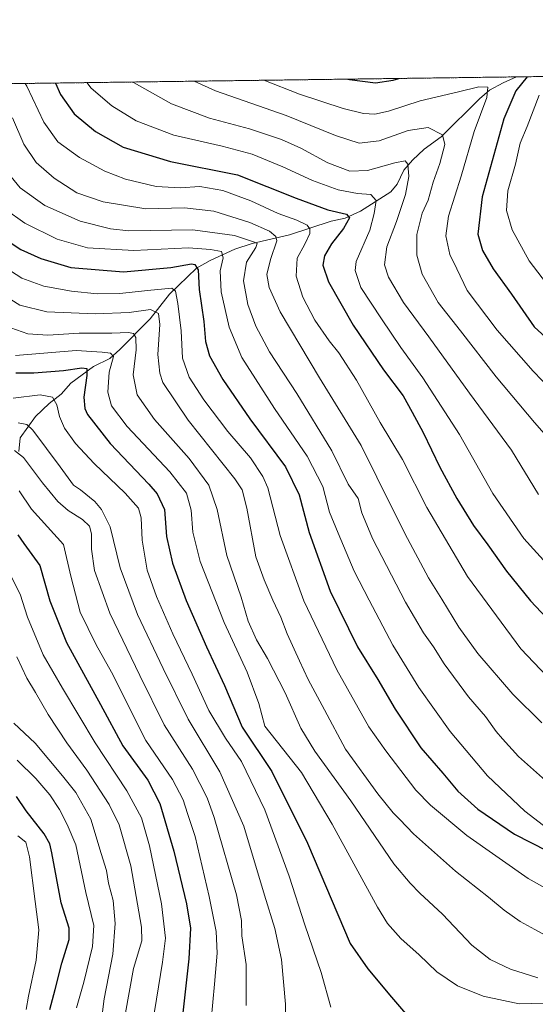
# Model space of a CAD drawing. Units: metres. Extents: x 589907 to 593331, y 4766038 to 4768397.
# Drawn here: x 591641 to 591820, y 4768054 to 4768397 of the extents above; entities that cross this region are included whole.
import ezdxf

# ---------------------------------------------------------------- set-up
doc = ezdxf.new("R2010")
doc.units = ezdxf.units.M
doc.header["$MEASUREMENT"] = 0
doc.linetypes.add('TRAZOS', pattern=[0.75, 0.5, -0.25])
for name, color, linetype, lineweight in [('Arbolado forestal', 92, 'TRAZOS', 0), ('Arbolado forestal CxS', 92, 'Continuous', 0), ('Comarca CxS', 133, 'Continuous', 0), ('Comunidad Autónoma CxS', 142, 'Continuous', 0), ('Corriente natural lineal', 142, 'Continuous', 13), ('Curva de nivel maestra', 36, 'Continuous', 30), ('Curva de nivel normal', 36, 'Continuous', 0), ('Entidad de ámbito territorial CxS', 92, 'Continuous', 0), ('Espacio natural protegido CxS', 2, 'Continuous', 0), ('Municipio CxS', 142, 'Continuous', 0), ('Provincia CxS', 1, 'Continuous', 0)]:
    doc.layers.add(name, color=color, linetype=linetype, lineweight=lineweight)

# ---------------------------------------------------------------- blocks, each defined once
blk = doc.blocks.new('*U154')
at = {"layer": 'Arbolado forestal CxS', "color": 92, "linetype": 'Continuous', "lineweight": 0}
blk.add_polyline3d([(589978.12, 4768352.03, 854.63), (592616.56, 4768387.4, 907.99)], dxfattribs=at)
blk = doc.blocks.new('*U160')
at = {"layer": 'Curva de nivel normal', "color": 36, "linetype": 'Continuous', "lineweight": 0}
blk.add_polyline3d([(591832, 4768242.86, 915), (591820.1, 4768256.33, 915), (591806.8, 4768272.18, 915), (591794.31, 4768288.18, 915), (591786.58, 4768298.11, 915), (591781.02, 4768307.92, 915), (591779.19, 4768314.51, 915), (591779.18, 4768321.77, 915), (591781.01, 4768329.19, 915), (591783.1, 4768333.76, 915), (591784.79, 4768339.95, 915), (591787.13, 4768346.45, 915), (591788.93, 4768353.11, 915), (591788.03, 4768356.41, 915), (591783.08, 4768359.06, 915), (591776.16, 4768357.98, 915), (591765.99, 4768354.4, 915), (591759.06, 4768353.54, 915), (591750.85, 4768356.19, 915), (591733.66, 4768363.16, 915), (591709, 4768371.76, 915), (591701.59, 4768375.13, 915)], dxfattribs=at)
blk = doc.blocks.new('*U163')
at = {"layer": 'Curva de nivel normal', "color": 36, "linetype": 'Continuous', "lineweight": 0}
blk.add_polyline3d([(591821.52, 4768231.27, 910), (591812.13, 4768246.68, 910), (591797.46, 4768266.51, 910), (591783.34, 4768286.14, 910), (591774.48, 4768298.12, 910), (591769.26, 4768306.86, 910), (591767.91, 4768311.24, 910), (591768.72, 4768317.44, 910), (591772.04, 4768326.32, 910), (591775.17, 4768335.67, 910), (591776.32, 4768341.99, 910), (591776.07, 4768346.29, 910), (591775.08, 4768347.43, 910), (591771.48, 4768346.73, 910), (591762.02, 4768344.09, 910), (591755.86, 4768343.8, 910), (591748.17, 4768346.72, 910), (591738.77, 4768351.76, 910), (591732, 4768354.78, 910), (591720.84, 4768358.49, 910), (591706.98, 4768362.3, 910), (591693.68, 4768367.28, 910), (591680.68, 4768374.51, 910), (591680.29, 4768374.84, 910)], dxfattribs=at)
blk = doc.blocks.new('*U164')
at = {"layer": 'Curva de nivel normal', "color": 36, "linetype": 'Continuous', "lineweight": 0}
blk.add_polyline3d([(591749.14, 4768052.72, 845), (591745.87, 4768064.72, 845), (591740.17, 4768081.38, 845), (591734.67, 4768098.31, 845), (591726.26, 4768121.42, 845), (591718.08, 4768138.22, 845), (591712.52, 4768146.38, 845), (591706.74, 4768156, 845), (591700.92, 4768168.64, 845), (591694.11, 4768182.7, 845), (591688.46, 4768195.68, 845), (591685.27, 4768204.88, 845), (591683.44, 4768215.32, 845), (591683.12, 4768223.06, 845), (591682.25, 4768226.46, 845), (591677.52, 4768231.63, 845), (591666.76, 4768242, 845), (591660.3, 4768248.99, 845), (591656.39, 4768254.35, 845), (591654.72, 4768258.33, 845), (591653.79, 4768262.41, 845), (591652.28, 4768265.13, 845), (591647.96, 4768265.96, 845), (591638.58, 4768264.76, 845)], dxfattribs=at)
blk = doc.blocks.new('*U167')
at = {"layer": 'Curva de nivel normal', "color": 36, "linetype": 'Continuous', "lineweight": 0}
blk.add_polyline3d([(591829.97, 4768200.92, 905), (591816.44, 4768215.88, 905), (591805.64, 4768231.51, 905), (591793.99, 4768252.13, 905), (591781.21, 4768271.8, 905), (591773.53, 4768282.46, 905), (591766.84, 4768292.44, 905), (591759.61, 4768303.32, 905), (591757.65, 4768309.2, 905), (591758.05, 4768312.38, 905), (591762.74, 4768323.27, 905), (591764.24, 4768329.06, 905), (591764.93, 4768333.58, 905), (591763.09, 4768335.72, 905), (591758.52, 4768335.99, 905), (591751.78, 4768337.36, 905), (591742.79, 4768340.5, 905), (591732.45, 4768345.35, 905), (591721.85, 4768349.68, 905), (591711.34, 4768352.51, 905), (591694.51, 4768356.3, 905), (591681.45, 4768361.31, 905), (591672.88, 4768366.55, 905), (591665.68, 4768372.67, 905), (591664.2, 4768374.63, 905)], dxfattribs=at)
blk = doc.blocks.new('*U170')
at = {"layer": 'Curva de nivel normal', "color": 36, "linetype": 'Continuous', "lineweight": 0}
blk.add_polyline3d([(591824.38, 4768167.97, 895), (591815.4, 4768177.46, 895), (591796.82, 4768202.64, 895), (591782.59, 4768226.72, 895), (591774.14, 4768243.35, 895), (591766.36, 4768256.34, 895), (591758.08, 4768270.98, 895), (591752, 4768280.57, 895), (591748.6, 4768284.75, 895), (591743.58, 4768291.92, 895), (591739.41, 4768299.9, 895), (591737.11, 4768307.29, 895), (591737.5, 4768313.53, 895), (591740.19, 4768318.44, 895), (591741.88, 4768322.07, 895), (591741.86, 4768323.7, 895), (591740.92, 4768324.98, 895), (591737.35, 4768326.72, 895), (591730.8, 4768329.03, 895), (591721.32, 4768333.42, 895), (591711.6, 4768337.12, 895), (591703.56, 4768338.41, 895), (591696.75, 4768338.04, 895), (591688.33, 4768338.51, 895), (591677.63, 4768340.99, 895), (591670.46, 4768343.77, 895), (591661.64, 4768348.58, 895), (591654.15, 4768354.04, 895), (591649.21, 4768360.9, 895), (591643.28, 4768373.38, 895), (591642.7, 4768374.34, 895)], dxfattribs=at)
blk = doc.blocks.new('*U171')
at = {"layer": 'Curva de nivel normal', "color": 36, "linetype": 'Continuous', "lineweight": 0}
blk.add_polyline3d([(591822.66, 4768151.73, 890), (591812.61, 4768161.72, 890), (591800.44, 4768175.84, 890), (591793.82, 4768185.05, 890), (591787.89, 4768194.79, 890), (591783.21, 4768202.18, 890), (591774.98, 4768217.66, 890), (591765.26, 4768237.24, 890), (591759.78, 4768248.32, 890), (591745.27, 4768271.83, 890), (591731.52, 4768294.88, 890), (591727.72, 4768303.24, 890), (591726.94, 4768307.79, 890), (591728.21, 4768313.06, 890), (591730.4, 4768319.58, 890), (591730.09, 4768321.05, 890), (591727.78, 4768322.97, 890), (591720.96, 4768325.9, 890), (591708.49, 4768329.9, 890), (591698.27, 4768331.01, 890), (591684.79, 4768330.7, 890), (591669.93, 4768333.07, 890), (591660.76, 4768336.26, 890), (591652.8, 4768341.31, 890), (591646.53, 4768346.87, 890), (591642.23, 4768353.26, 890), (591638.27, 4768362.42, 890)], dxfattribs=at)
blk = doc.blocks.new('*U175')
at = {"layer": 'Curva de nivel normal', "color": 36, "linetype": 'Continuous', "lineweight": 0}
blk.add_polyline3d([(591660.56, 4768052.5, 805), (591663.13, 4768061.42, 805), (591666.24, 4768073.84, 805), (591666.65, 4768081.19, 805), (591663.88, 4768092.61, 805), (591660.34, 4768109.23, 805), (591657.36, 4768116.25, 805), (591654.7, 4768121.53, 805), (591651.36, 4768126.64, 805), (591646.44, 4768132.34, 805), (591639.93, 4768138.66, 805)], dxfattribs=at)
blk = doc.blocks.new('*U177')
at = {"layer": 'Curva de nivel normal', "color": 36, "linetype": 'Continuous', "lineweight": 0}
blk.add_polyline3d([(591829.23, 4768298.29, 930), (591818.24, 4768312.63, 930), (591812.31, 4768323.33, 930), (591810.38, 4768330.12, 930), (591810.8, 4768336.92, 930), (591813.52, 4768346.3, 930), (591815.1, 4768353.54, 930), (591817.57, 4768359.34, 930), (591821.76, 4768370.25, 930)], dxfattribs=at)
blk = doc.blocks.new('*U179')
at = {"layer": 'Curva de nivel normal', "color": 36, "linetype": 'Continuous', "lineweight": 0}
blk.add_polyline3d([(591719.74, 4768053.25, 835), (591719.76, 4768067.56, 835), (591718.19, 4768077.59, 835), (591718.14, 4768082.93, 835), (591716.3, 4768091.78, 835), (591708.6, 4768118.72, 835), (591706.1, 4768125.63, 835), (591700.98, 4768135.53, 835), (591691.16, 4768151.04, 835), (591682.64, 4768168.18, 835), (591672.17, 4768189.89, 835), (591666.85, 4768204.73, 835), (591665.81, 4768212.14, 835), (591665.89, 4768217.49, 835), (591665.18, 4768220.24, 835), (591662.67, 4768222.53, 835), (591657.66, 4768225.64, 835), (591654.08, 4768228.8, 835), (591648.79, 4768235.28, 835), (591642.13, 4768244.13, 835), (591639.08, 4768246.49, 835)], dxfattribs=at)
blk = doc.blocks.new('*U182')
at = {"layer": 'Curva de nivel normal', "color": 36, "linetype": 'Continuous', "lineweight": 0}
blk.add_polyline3d([(591677.65, 4768050.71, 815), (591680.45, 4768066.17, 815), (591683.39, 4768075.82, 815), (591683.25, 4768080.58, 815), (591679.56, 4768101.95, 815), (591675.46, 4768116.16, 815), (591671.95, 4768123.29, 815), (591664.17, 4768135.22, 815), (591657.21, 4768144.7, 815), (591650.74, 4768154.59, 815), (591646.3, 4768162.24, 815), (591643.27, 4768167.26, 815), (591639.84, 4768174.69, 815)], dxfattribs=at)
blk = doc.blocks.new('*U183')
at = {"layer": 'Curva de nivel normal', "color": 36, "linetype": 'Continuous', "lineweight": 0}
blk.add_polyline3d([(591686.03, 4768040.74, 820), (591688.52, 4768055.45, 820), (591690.56, 4768068.32, 820), (591691.65, 4768076.67, 820), (591690.25, 4768088.67, 820), (591686.06, 4768108.89, 820), (591683.24, 4768118.57, 820), (591678.18, 4768128, 820), (591667.11, 4768144.76, 820), (591655.78, 4768163.76, 820), (591648.95, 4768175.38, 820), (591643.53, 4768188.49, 820), (591641, 4768196.47, 820), (591637.43, 4768203.64, 820)], dxfattribs=at)
blk = doc.blocks.new('*U185')
at = {"layer": 'Curva de nivel normal', "color": 36, "linetype": 'Continuous', "lineweight": 0}
blk.add_polyline3d([(591643.1, 4768051.84, 795), (591643.87, 4768056.48, 795), (591646.6, 4768069.08, 795), (591647.44, 4768079.65, 795), (591646.2, 4768089.53, 795), (591644.28, 4768105, 795), (591642.96, 4768110.12, 795), (591640.22, 4768112.33, 795)], dxfattribs=at)
blk = doc.blocks.new('*U186')
at = {"layer": 'Curva de nivel normal', "color": 36, "linetype": 'Continuous', "lineweight": 0}
blk.add_polyline3d([(591832.26, 4768261.14, 920), (591819.63, 4768274.19, 920), (591807.18, 4768288.43, 920), (591796.73, 4768302.26, 920), (591793.11, 4768309.8, 920), (591790.6, 4768314.77, 920), (591789.3, 4768321.33, 920), (591790.12, 4768328.09, 920), (591794.54, 4768342.12, 920), (591799.16, 4768357.65, 920), (591803.55, 4768369.47, 920), (591803.91, 4768373, 920), (591800.79, 4768373.17, 920), (591793.67, 4768371.46, 920), (591780.33, 4768368.33, 920), (591769.33, 4768364.75, 920), (591764.56, 4768363.63, 920), (591760.53, 4768363.85, 920), (591753.52, 4768365.58, 920), (591738.34, 4768370.65, 920), (591725.86, 4768375.46, 920)], dxfattribs=at)
blk = doc.blocks.new('*U189')
at = {"layer": 'Curva de nivel normal', "color": 36, "linetype": 'Continuous', "lineweight": 0}
blk.add_polyline3d([(591706.96, 4768041.9, 830), (591708.72, 4768060.7, 830), (591709.58, 4768071.54, 830), (591709.24, 4768078.99, 830), (591706.87, 4768091.2, 830), (591701.96, 4768112.12, 830), (591699.23, 4768120.11, 830), (591697.77, 4768124.9, 830), (591694.1, 4768131.97, 830), (591684.76, 4768145.54, 830), (591672.81, 4768169.4, 830), (591667.45, 4768178.82, 830), (591661.93, 4768190.28, 830), (591658.6, 4768202.77, 830), (591656.1, 4768213.84, 830), (591644.92, 4768226.09, 830), (591640.65, 4768232.46, 830)], dxfattribs=at)
blk = doc.blocks.new('*U190')
at = {"layer": 'Curva de nivel normal', "color": 36, "linetype": 'Continuous', "lineweight": 0}
blk.add_polyline3d([(591827.88, 4768054.18, 855), (591814.82, 4768053.89, 855), (591802.26, 4768056.48, 855), (591793.36, 4768060.16, 855), (591786.14, 4768065.01, 855), (591779.99, 4768070.95, 855), (591773.53, 4768076.56, 855), (591768.97, 4768081.88, 855), (591765.45, 4768087.55, 855), (591749.64, 4768116.39, 855), (591738.97, 4768134.43, 855), (591726.22, 4768150.5, 855), (591724.08, 4768158.48, 855), (591720.04, 4768169.31, 855), (591712, 4768186.61, 855), (591703.65, 4768207.85, 855), (591701.12, 4768218.05, 855), (591700.6, 4768225.72, 855), (591698.88, 4768231.68, 855), (591693.11, 4768239.06, 855), (591678.3, 4768254.92, 855), (591672.81, 4768262.08, 855), (591671.56, 4768266.81, 855), (591672, 4768273.8, 855), (591673.56, 4768279.28, 855), (591672.4, 4768280.41, 855), (591669.61, 4768280.79, 855), (591660.5, 4768281.35, 855), (591639.33, 4768279.61, 855)], dxfattribs=at)
blk = doc.blocks.new('*U191')
at = {"layer": 'Curva de nivel normal', "color": 36, "linetype": 'Continuous', "lineweight": 0}
blk.add_polyline3d([(591733.14, 4768037.24, 840), (591733.46, 4768053.72, 840), (591732.03, 4768069.25, 840), (591729.72, 4768080.14, 840), (591726.07, 4768091.71, 840), (591718.92, 4768115.77, 840), (591710.53, 4768134.7, 840), (591699.48, 4768153, 840), (591690.78, 4768170.67, 840), (591681.85, 4768189.42, 840), (591675.77, 4768205.64, 840), (591672.32, 4768220.01, 840), (591669.37, 4768225.97, 840), (591667.04, 4768228.82, 840), (591662.01, 4768232.87, 840), (591659.54, 4768234.51, 840), (591654.98, 4768240.84, 840), (591645.36, 4768253.62, 840), (591643.32, 4768255.64, 840), (591640.34, 4768256.16, 840)], dxfattribs=at)
blk = doc.blocks.new('*U195')
at = {"layer": 'Curva de nivel normal', "color": 36, "linetype": 'Continuous', "lineweight": 0}
blk.add_polyline3d([(591821.29, 4768062.88, 860), (591811.72, 4768065.97, 860), (591804.68, 4768069.26, 860), (591798.36, 4768074.26, 860), (591788.08, 4768085.11, 860), (591780.25, 4768092.36, 860), (591776.82, 4768095.86, 860), (591771.08, 4768102.62, 860), (591756.14, 4768124.53, 860), (591743.62, 4768141.82, 860), (591738.69, 4768149.85, 860), (591733.28, 4768162.16, 860), (591727.19, 4768174.07, 860), (591723.34, 4768180.56, 860), (591720.45, 4768187.08, 860), (591717.94, 4768195.49, 860), (591713.02, 4768209.96, 860), (591709.57, 4768226.01, 860), (591706.71, 4768234.5, 860), (591699.86, 4768243.71, 860), (591687.74, 4768257.29, 860), (591681.69, 4768265.91, 860), (591680.3, 4768272.89, 860), (591681.4, 4768281.54, 860), (591681.26, 4768285.88, 860), (591680.49, 4768287.32, 860), (591678.67, 4768287.68, 860), (591672.97, 4768287.36, 860), (591661.52, 4768287.37, 860), (591650.65, 4768286.75, 860), (591643.67, 4768287.19, 860), (591637.72, 4768289.24, 860)], dxfattribs=at)
blk = doc.blocks.new('*U196')
at = {"layer": 'Curva de nivel normal', "color": 36, "linetype": 'Continuous', "lineweight": 0}
blk.add_polyline3d([(591668.08, 4768038.09, 810), (591670.26, 4768055.56, 810), (591673.29, 4768071.16, 810), (591674.08, 4768081.83, 810), (591673.4, 4768089.83, 810), (591671.73, 4768095.84, 810), (591671.01, 4768100.28, 810), (591669.26, 4768106.16, 810), (591665.58, 4768118.13, 810), (591660.43, 4768127.46, 810), (591655.74, 4768133.21, 810), (591646.19, 4768144.64, 810), (591638.83, 4768151.57, 810)], dxfattribs=at)
blk = doc.blocks.new('*U199')
at = {"layer": 'Curva de nivel maestra', "color": 36, "linetype": 'Continuous', "lineweight": 30}
for points in [[(591817.58, 4768376.69, 925), (591817.57, 4768376.66, 925), (591813.66, 4768371.79, 925), (591809.41, 4768362.02, 925), (591801.93, 4768334.87, 925), (591800.45, 4768321.83, 925), (591802.01, 4768316.2, 925), (591805.74, 4768309.82, 925), (591812.17, 4768301.03, 925), (591820, 4768289.65, 925), (591825.2, 4768284.8, 925)], [(591755.17, 4768375.85, 925), (591755.69, 4768375.7, 925), (591764.76, 4768374.61, 925), (591770.88, 4768375.44, 925), (591772.83, 4768376.09, 925)]]:
    blk.add_polyline3d(points, dxfattribs=at)
blk = doc.blocks.new('*U202')
at = {"layer": 'Curva de nivel maestra', "color": 36, "linetype": 'Continuous', "lineweight": 30}
blk.add_polyline3d([(591639.47, 4768273.53, 850), (591645.7, 4768273.53, 850), (591656.14, 4768274.42, 850), (591662.45, 4768275.34, 850), (591664.18, 4768275.06, 850), (591664.24, 4768272.63, 850), (591663.13, 4768265.13, 850), (591663.5, 4768261.2, 850), (591664.49, 4768259.13, 850), (591672.35, 4768248.94, 850), (591685.83, 4768234.79, 850), (591688.67, 4768231.42, 850), (591691.22, 4768226.04, 850), (591692, 4768216.58, 850), (591694.08, 4768207.3, 850), (591698.81, 4768194.29, 850), (591705.95, 4768178.16, 850), (591712.14, 4768164.69, 850), (591718.26, 4768150.25, 850), (591728.66, 4768134.78, 850), (591741.11, 4768109.75, 850), (591755.97, 4768074.87, 850), (591762.13, 4768066.04, 850), (591770.32, 4768056.23, 850), (591778, 4768047.24, 850)], dxfattribs=at)
blk = doc.blocks.new('*U203')
at = {"layer": 'Curva de nivel maestra', "color": 36, "linetype": 'Continuous', "lineweight": 30}
blk.add_polyline3d([(591653.26, 4768374.48, 900), (591655.1, 4768370.51, 900), (591659.75, 4768363.82, 900), (591667.26, 4768357.58, 900), (591676.84, 4768352.2, 900), (591693.35, 4768347.14, 900), (591716.7, 4768342.49, 900), (591737.14, 4768334.43, 900), (591748.18, 4768330.38, 900), (591754.6, 4768328.78, 900), (591755.69, 4768327.54, 900), (591753.58, 4768323.79, 900), (591749.44, 4768318.45, 900), (591746.97, 4768314.29, 900), (591746.42, 4768311.06, 900), (591748.34, 4768305.31, 900), (591756.92, 4768290.23, 900), (591767.54, 4768274.65, 900), (591774.43, 4768265.52, 900), (591777.5, 4768259.93, 900), (591781.34, 4768252.81, 900), (591787.18, 4768240.79, 900), (591793.06, 4768229.85, 900), (591798.92, 4768220.42, 900), (591803.86, 4768213.65, 900), (591810.33, 4768204.55, 900), (591818.68, 4768194.24, 900), (591826.29, 4768186.18, 900)], dxfattribs=at)
blk = doc.blocks.new('*U205')
at = {"layer": 'Curva de nivel maestra', "color": 36, "linetype": 'Continuous', "lineweight": 30}
blk.add_polyline3d([(591633.68, 4768321.42, 875), (591641.28, 4768316.56, 875), (591648.14, 4768313.43, 875), (591658.61, 4768310.28, 875), (591676.99, 4768308.7, 875), (591693.46, 4768310.29, 875), (591700.7, 4768311.52, 875), (591701.82, 4768311.26, 875), (591702.99, 4768309.4, 875), (591703.39, 4768302.55, 875), (591704.91, 4768291.44, 875), (591705.49, 4768284.52, 875), (591706.88, 4768279.48, 875), (591711.6, 4768271.23, 875), (591721, 4768257.59, 875), (591733.44, 4768240.81, 875), (591738.22, 4768231.11, 875), (591741.63, 4768218.01, 875), (591749.02, 4768197.61, 875), (591758.43, 4768178.13, 875), (591765.51, 4768166.77, 875), (591771.6, 4768156.49, 875), (591780.5, 4768143.06, 875), (591788.24, 4768134.13, 875), (591793.42, 4768127.97, 875), (591800.41, 4768121.6, 875), (591813.15, 4768112.9, 875), (591830.23, 4768104.22, 875)], dxfattribs=at)
blk = doc.blocks.new('*U206')
at = {"layer": 'Curva de nivel maestra', "color": 36, "linetype": 'Continuous', "lineweight": 30}
blk.add_polyline3d([(591640.18, 4768217.2, 825), (591642.32, 4768214.16, 825), (591647.82, 4768206.5, 825), (591651.32, 4768194.18, 825), (591657.18, 4768179.71, 825), (591668.94, 4768158.07, 825), (591676.78, 4768143.71, 825), (591685.48, 4768131.78, 825), (591689.65, 4768123.58, 825), (591694.5, 4768107, 825), (591698.9, 4768088.71, 825), (591700.36, 4768080.16, 825), (591699.7, 4768069.5, 825), (591696.59, 4768041.34, 825)], dxfattribs=at)

msp = doc.modelspace()

# ---------------------------------------------------------------- linework, layer by layer
at = {"layer": 'Arbolado forestal', "color": 92, "linetype": 'TRAZOS', "lineweight": 0}
msp.add_polyline3d([(589978.12, 4768352.03, 854.63), (590311.45, 4768356.5, 857.33), (590313.64, 4768356.53, 856.38), (590315.83, 4768356.55, 855.42), (591813.9, 4768376.64, 923.82), (592616.56, 4768387.4, 907.99)], dxfattribs=at)
at = {"layer": 'Comarca CxS', "color": 133, "linetype": 'Continuous', "lineweight": 0}
msp.add_polyline3d([(593331.19, 4766083, 903.23), (589937.21, 4766037.56, 738.29), (589924.18, 4767026.2, 786.57), (589906.71, 4768351.07, 842.06), (591625.38, 4768374.11, 896.39), (593299.51, 4768396.55, 934.77), (593331.19, 4766083, 903.23)], close=True, dxfattribs=at)
msp.add_polyline3d([(593331.19, 4766083, 903.23), (589937.21, 4766037.56, 738.29), (589924.18, 4767026.2, 786.57), (589906.71, 4768351.07, 842.06), (591625.38, 4768374.11, 896.39), (593299.51, 4768396.55, 934.77), (593331.19, 4766083, 903.23)], close=True, dxfattribs=at)
at = {"layer": 'Comunidad Autónoma CxS', "color": 142, "linetype": 'Continuous', "lineweight": 0}
msp.add_polyline3d([(593331.19, 4766083, 903.23), (589937.21, 4766037.56, 738.29), (589906.71, 4768351.07, 842.06), (593299.51, 4768396.55, 934.77), (593331.19, 4766083, 903.23)], close=True, dxfattribs=at)
msp.add_polyline3d([(593331.19, 4766083, 903.23), (589937.21, 4766037.56, 738.29), (589906.71, 4768351.07, 842.06), (593299.51, 4768396.55, 934.77), (593331.19, 4766083, 903.23)], close=True, dxfattribs=at)
at = {"layer": 'Corriente natural lineal', "color": 142, "linetype": 'Continuous', "lineweight": 13}
msp.add_polyline3d([(591813.9, 4768376.64, 923.82), (591809.16, 4768374.61, 921.93), (591804.47, 4768372.01, 920.14), (591800.99, 4768369.02, 918.77), (591787.62, 4768355.76, 914.68), (591781.73, 4768351.45, 911.86), (591777.66, 4768347.66, 910.45), (591774.65, 4768344.19, 909.42), (591772.29, 4768339.29, 908.1), (591770.14, 4768336.58, 907.07), (591759.57, 4768329.93, 902.22), (591754.16, 4768327.43, 899.58), (591749.26, 4768326.36, 898.22), (591734.75, 4768321.59, 891.62), (591721.83, 4768318.6, 884.6), (591715.8, 4768316.68, 882.2), (591707.13, 4768312.67, 877.47), (591702.46, 4768310.02, 874.73), (591693.01, 4768301.02, 869.24), (591686.25, 4768292.37, 863.12), (591675.68, 4768281.65, 856.47), (591672.21, 4768278.63, 854.73), (591666.52, 4768275.84, 851.8), (591658.68, 4768269.93, 847.77), (591655.29, 4768266.12, 846), (591651.05, 4768262.88, 843.8), (591646.35, 4768258.34, 841.11), (591641, 4768251, 837.7), (591640.52, 4768246.16, 835.1)], dxfattribs=at)
at = {"layer": 'Curva de nivel maestra', "color": 36, "linetype": 'Continuous', "lineweight": 30}
msp.add_polyline3d([(591651.29, 4768051.86, 800), (591653.2, 4768058.8, 800), (591655.48, 4768068.04, 800), (591658.06, 4768076.27, 800), (591658.06, 4768080.26, 800), (591655.26, 4768089.04, 800), (591651.97, 4768106.4, 800), (591651.3, 4768109.58, 800), (591649.36, 4768113.11, 800), (591643.05, 4768121.06, 800), (591639.76, 4768126.11, 800)], dxfattribs=at)
at = {"layer": 'Curva de nivel normal', "color": 36, "linetype": 'Continuous', "lineweight": 0}
for points in [[(591823.92, 4768131.64, 885), (591814.61, 4768139.97, 885), (591809.02, 4768146.15, 885), (591806.8, 4768148.7, 885), (591803.04, 4768153.93, 885), (591797.16, 4768160.72, 885), (591788.68, 4768172.24, 885), (591784.92, 4768178.14, 885), (591781.44, 4768183, 885), (591775.21, 4768193.76, 885), (591763.68, 4768215.88, 885), (591759.97, 4768224.85, 885), (591758.67, 4768229.78, 885), (591755.28, 4768234.77, 885), (591749.55, 4768246.46, 885), (591737.36, 4768266.44, 885), (591727.86, 4768280.92, 885), (591723.11, 4768289.89, 885), (591720.3, 4768297.36, 885), (591718.79, 4768305.6, 885), (591719.78, 4768312.12, 885), (591723.12, 4768317.22, 885), (591723.5, 4768318.59, 885), (591722.66, 4768319.07, 885), (591715.6, 4768321.46, 885), (591701.14, 4768323.36, 885), (591678.87, 4768323.06, 885), (591672.41, 4768323.71, 885), (591661.92, 4768326.42, 885), (591649.6, 4768331.9, 885), (591641.03, 4768338.03, 885), (591635.82, 4768344.33, 885)], [(591823.25, 4768115.92, 880), (591816.71, 4768120.9, 880), (591803.79, 4768133.25, 880), (591790.77, 4768148.64, 880), (591779.82, 4768164.06, 880), (591770.83, 4768178.79, 880), (591762.57, 4768194.45, 880), (591757.28, 4768204.49, 880), (591751.74, 4768217.71, 880), (591748.76, 4768225.1, 880), (591746.36, 4768233.98, 880), (591740.96, 4768244.57, 880), (591729.61, 4768261.14, 880), (591718.22, 4768278.97, 880), (591713.75, 4768289.52, 880), (591711.03, 4768301.78, 880), (591710.71, 4768309.1, 880), (591711.75, 4768313.65, 880), (591711.1, 4768315.81, 880), (591707.3, 4768316.48, 880), (591699.68, 4768317.14, 880), (591680.55, 4768316.19, 880), (591664.5, 4768317.11, 880), (591653.84, 4768320.12, 880), (591642.57, 4768325.68, 880), (591635.79, 4768330.61, 880)], [(591830.6, 4768090.42, 870), (591817.97, 4768097.46, 870), (591796.52, 4768112.42, 870), (591783.86, 4768123.02, 870), (591778.78, 4768128.24, 870), (591768.4, 4768141.91, 870), (591762.42, 4768150.3, 870), (591751.26, 4768170.16, 870), (591739.79, 4768194.2, 870), (591731.6, 4768216.92, 870), (591727.23, 4768233.5, 870), (591725.51, 4768237.48, 870), (591721.21, 4768243.94, 870), (591713.32, 4768253.15, 870), (591704.94, 4768264.13, 870), (591699.86, 4768272.06, 870), (591697.5, 4768278.69, 870), (591697.05, 4768288.24, 870), (591695.92, 4768297.78, 870), (591695.08, 4768301.99, 870), (591693.84, 4768303.01, 870), (591685.32, 4768302.26, 870), (591675.76, 4768301.16, 870), (591667.81, 4768301.13, 870), (591658.84, 4768302.02, 870), (591649.19, 4768303.75, 870), (591641.52, 4768306.6, 870), (591635.62, 4768310.35, 870)], [(591824.88, 4768077.24, 865), (591820.22, 4768079.69, 865), (591815.16, 4768082.58, 865), (591809.61, 4768086.42, 865), (591804.1, 4768091.06, 865), (591792.64, 4768100.06, 865), (591778.02, 4768113.02, 865), (591773.26, 4768118.04, 865), (591770.93, 4768120.34, 865), (591765.51, 4768126.94, 865), (591754.27, 4768142.58, 865), (591747.02, 4768156.18, 865), (591741.26, 4768166.82, 865), (591738.3, 4768173.34, 865), (591733.96, 4768182.69, 865), (591731.8, 4768188.45, 865), (591728.99, 4768194.47, 865), (591726.02, 4768201.48, 865), (591723.06, 4768209.48, 865), (591719.9, 4768226.44, 865), (591718.37, 4768232.79, 865), (591715.8, 4768236.67, 865), (591699.53, 4768257.06, 865), (591690.71, 4768270.24, 865), (591689.61, 4768273.42, 865), (591688.94, 4768280.01, 865), (591689.65, 4768290.36, 865), (591689.19, 4768294.26, 865), (591686.4, 4768295.6, 865), (591678.94, 4768294.55, 865), (591667.28, 4768294.15, 865), (591650.33, 4768294.88, 865), (591640.87, 4768297.19, 865), (591633.24, 4768301.9, 865)]]:
    msp.add_polyline3d(points, dxfattribs=at)
at = {"layer": 'Entidad de ámbito territorial CxS', "color": 92, "linetype": 'Continuous', "lineweight": 0}
msp.add_polyline3d([(591572.94, 4768016.28, 761.75), (591585.71, 4768064.86, 779.24), (591587.16, 4768079.11, 785.69), (591589.18, 4768097.69, 792.84), (591590.05, 4768108.11, 797.4), (591596.7, 4768132.09, 805.41), (591603.77, 4768152.9, 809.71), (591607.61, 4768168.83, 813.05), (591613.69, 4768187.46, 814.2), (591621.81, 4768206.25, 816.15), (591626.28, 4768222.32, 823.21), (591628.57, 4768231.38, 828.39), (591623.01, 4768282.48, 860), (591621.25, 4768299.35, 867.44), (591620.57, 4768311.66, 873.64), (591619.92, 4768321.3, 878.3), (591620.93, 4768330.84, 881.54), (591622.7, 4768340.02, 883.55), (591625.5, 4768348.95, 885.45), (591628.29, 4768358.26, 888.18), (591627.31, 4768364.09, 891.21), (591625.38, 4768374.11, 896.39), (593299.51, 4768396.55, 934.77)], dxfattribs=at)
msp.add_polyline3d([(591572.94, 4768016.28, 761.75), (591585.71, 4768064.86, 779.24), (591587.16, 4768079.11, 785.69), (591589.18, 4768097.69, 792.84), (591590.05, 4768108.11, 797.4), (591596.7, 4768132.09, 805.41), (591603.77, 4768152.9, 809.71), (591607.61, 4768168.83, 813.05), (591613.69, 4768187.46, 814.2), (591621.81, 4768206.25, 816.15), (591626.28, 4768222.32, 823.21), (591628.57, 4768231.38, 828.39), (591623.01, 4768282.48, 860), (591621.25, 4768299.35, 867.44), (591620.57, 4768311.66, 873.64), (591619.92, 4768321.3, 878.3), (591620.93, 4768330.84, 881.54), (591622.7, 4768340.02, 883.55), (591625.5, 4768348.95, 885.45), (591628.29, 4768358.26, 888.18), (591627.31, 4768364.09, 891.21), (591625.38, 4768374.11, 896.39), (593299.51, 4768396.55, 934.77)], dxfattribs=at)
at = {"layer": 'Espacio natural protegido CxS', "color": 2, "linetype": 'Continuous', "lineweight": 0}
msp.add_polyline3d([(591572.94, 4768016.28, 761.75), (591585.71, 4768064.86, 779.24), (591587.16, 4768079.11, 785.69), (591589.18, 4768097.69, 792.84), (591590.05, 4768108.11, 797.4), (591596.7, 4768132.09, 805.41), (591603.77, 4768152.9, 809.71), (591607.61, 4768168.83, 813.05), (591613.69, 4768187.46, 814.2), (591621.81, 4768206.25, 816.15), (591626.28, 4768222.32, 823.21), (591628.57, 4768231.38, 828.39), (591623.01, 4768282.48, 860), (591621.25, 4768299.35, 867.44), (591620.57, 4768311.66, 873.64), (591619.92, 4768321.3, 878.3), (591620.93, 4768330.84, 881.54), (591622.7, 4768340.02, 883.55), (591625.5, 4768348.95, 885.45), (591628.29, 4768358.26, 888.18), (591627.31, 4768364.09, 891.21), (591625.38, 4768374.11, 896.39), (593299.51, 4768396.55, 934.77)], dxfattribs=at)
msp.add_polyline3d([(591572.94, 4768016.28, 761.75), (591585.71, 4768064.86, 779.24), (591587.16, 4768079.11, 785.69), (591589.18, 4768097.69, 792.84), (591590.05, 4768108.11, 797.4), (591596.7, 4768132.09, 805.41), (591603.77, 4768152.9, 809.71), (591607.61, 4768168.83, 813.05), (591613.69, 4768187.46, 814.2), (591621.81, 4768206.25, 816.15), (591626.28, 4768222.32, 823.21), (591628.57, 4768231.38, 828.39), (591623.01, 4768282.48, 860), (591621.25, 4768299.35, 867.44), (591620.57, 4768311.66, 873.64), (591619.92, 4768321.3, 878.3), (591620.93, 4768330.84, 881.54), (591622.7, 4768340.02, 883.55), (591625.5, 4768348.95, 885.45), (591628.29, 4768358.26, 888.18), (591627.31, 4768364.09, 891.21), (591625.38, 4768374.11, 896.39), (593299.51, 4768396.55, 934.77)], dxfattribs=at)
at = {"layer": 'Municipio CxS', "color": 142, "linetype": 'Continuous', "lineweight": 0}
msp.add_polyline3d([(591572.94, 4768016.28, 761.75), (591585.71, 4768064.86, 779.24), (591587.16, 4768079.11, 785.69), (591589.18, 4768097.69, 792.84), (591590.05, 4768108.11, 797.4), (591596.7, 4768132.09, 805.41), (591603.77, 4768152.9, 809.71), (591607.61, 4768168.83, 813.05), (591613.69, 4768187.46, 814.2), (591621.81, 4768206.25, 816.15), (591626.28, 4768222.32, 823.21), (591628.57, 4768231.38, 828.39), (591623.01, 4768282.48, 860), (591621.25, 4768299.35, 867.44), (591620.57, 4768311.66, 873.64), (591619.92, 4768321.3, 878.3), (591620.93, 4768330.84, 881.54), (591622.7, 4768340.02, 883.55), (591625.5, 4768348.95, 885.45), (591628.29, 4768358.26, 888.18), (591627.31, 4768364.09, 891.21), (591625.38, 4768374.11, 896.39), (593299.51, 4768396.55, 934.77)], dxfattribs=at)
msp.add_polyline3d([(591572.94, 4768016.28, 761.75), (591585.71, 4768064.86, 779.24), (591587.16, 4768079.11, 785.69), (591589.18, 4768097.69, 792.84), (591590.05, 4768108.11, 797.4), (591596.7, 4768132.09, 805.41), (591603.77, 4768152.9, 809.71), (591607.61, 4768168.83, 813.05), (591613.69, 4768187.46, 814.2), (591621.81, 4768206.25, 816.15), (591626.28, 4768222.32, 823.21), (591628.57, 4768231.38, 828.39), (591623.01, 4768282.48, 860), (591621.25, 4768299.35, 867.44), (591620.57, 4768311.66, 873.64), (591619.92, 4768321.3, 878.3), (591620.93, 4768330.84, 881.54), (591622.7, 4768340.02, 883.55), (591625.5, 4768348.95, 885.45), (591628.29, 4768358.26, 888.18), (591627.31, 4768364.09, 891.21), (591625.38, 4768374.11, 896.39), (593299.51, 4768396.55, 934.77)], dxfattribs=at)
at = {"layer": 'Provincia CxS', "color": 1, "linetype": 'Continuous', "lineweight": 0}
msp.add_polyline3d([(593331.19, 4766083, 903.23), (589937.21, 4766037.56, 738.29), (589906.71, 4768351.07, 842.06), (593299.51, 4768396.55, 934.77), (593331.19, 4766083, 903.23)], close=True, dxfattribs=at)
msp.add_polyline3d([(593331.19, 4766083, 903.23), (589937.21, 4766037.56, 738.29), (589906.71, 4768351.07, 842.06), (593299.51, 4768396.55, 934.77), (593331.19, 4766083, 903.23)], close=True, dxfattribs=at)

# ---------------------------------------------------------------- block references
at = {"layer": 'Arbolado forestal CxS', "color": 92, "linetype": 'Continuous', "lineweight": 0}
msp.add_blockref('*U154', (0, 0), dxfattribs=at)
at = {"layer": 'Curva de nivel maestra', "color": 36, "linetype": 'Continuous', "lineweight": 30}
for name in ['*U199', '*U203', '*U202', '*U205', '*U206']:
    msp.add_blockref(name, (0, 0), dxfattribs=at)
at = {"layer": 'Curva de nivel normal', "color": 36, "linetype": 'Continuous', "lineweight": 0}
for name in ['*U163', '*U160', '*U186', '*U177', '*U167', '*U170', '*U171', '*U191', '*U164', '*U190', '*U195', '*U179', '*U189', '*U183', '*U182', '*U196', '*U175', '*U185']:
    msp.add_blockref(name, (0, 0), dxfattribs=at)

doc.saveas('drawing.dxf')
